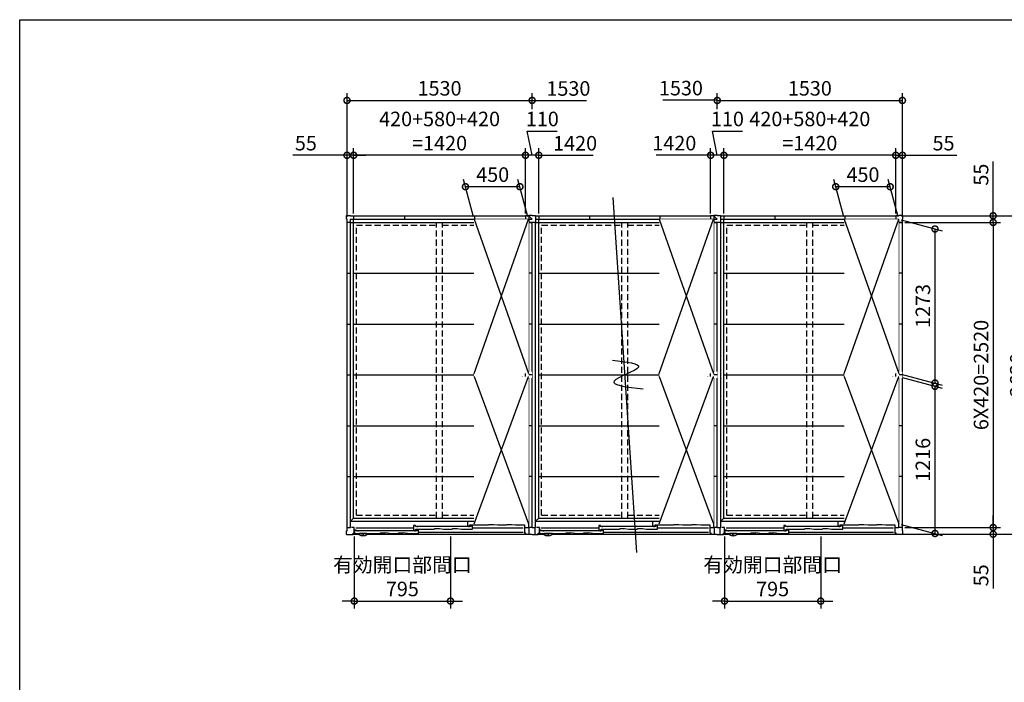
# Model space of a CAD drawing. Extents: x 220 to 16588, y -219 to 11106.
# Drawn here: x 220 to 8357, y 5632 to 11106 of the extents above; entities that cross this region are included whole.
import ezdxf

# ---------------------------------------------------------------- set-up
doc = ezdxf.new("R2010")
doc.units = 0
doc.header["$LTSCALE"] = 20
doc.set_wipeout_variables(frame=1)
doc.header["$PDMODE"] = 3
doc.header["$PDSIZE"] = 2
doc.linetypes.add('HIDDEN', pattern=[0.375, 0.25, -0.125])
doc.layers.get('0').update_dxf_attribs({"linetype": 'CONTINUOUS'})
doc.layers.get('DEFPOINTS').update_dxf_attribs({"linetype": 'CONTINUOUS'})
for name, color, linetype in [('仕様書枠', 230, 'CONTINUOUS'), ('寸法', 4, 'CONTINUOUS'), ('破線', 2, 'HIDDEN'), ('細線', 5, 'CONTINUOUS'), ('部品', 7, 'CONTINUOUS'), ('部品1', 7, 'CONTINUOUS')]:
    doc.layers.add(name, color=color, linetype=linetype)
doc.styles.add('STYLE1', font='isocp.shx', dxfattribs={"bigfont": 'bigfont.shx'})
doc.dimstyles.new('INABA_S40G', dxfattribs={"dimscale": 40, "dimtxt": 3, "dimasz": 2.5, "dimexe": 1.5, "dimexo": 0.5, "dimgap": 1, "dimtad": 3, "dimdec": 1, "dimdsep": 46, "dimtxsty": 'STYLE1', "dimblk1": 'DOTSMALL', "dimblk2": 'DOTSMALL', "dimsah": 1, "dimcen": 0, "dimclrt": 7, "dimadec": 0, "dimazin": 0, "dimtfac": 1, "dimtdec": 4, "dimtix": 1, "dimtmove": 0, "dimatfit": 3, "dimldrblk": 'DOTSMALL', "dimfxl": 1, "dimtolj": 1, "dimtzin": 0, "dimarcsym": 0})

# ---------------------------------------------------------------- blocks, each defined once
blk = doc.blocks.new('A$C442D1BB3')
at = {"layer": '破線', "ltscale": 10}
for p, q in [((-686.5, 2551.5), (-25, 2551.5)), ((-686.5, 156.5), (-686.5, 2551.5)), ((-25, 133), (-25, 2575)), ((25, 133), (25, 2575)), ((25, 2551.5), (686.5, 2551.5)), ((686.5, 156.5), (686.5, 2551.5)), ((-686.5, 156.5), (-25, 156.5)), ((25, 156.5), (686.5, 156.5))]:
    blk.add_line(p, q, dxfattribs=at)
at = {"layer": '細線'}
for p, q in [((736.5, 104), (231, 104)), ((231, 104), (231, 68)), ((736.5, 55), (736.5, 104)), ((-712.5, 5), (-662.7, 5)), ((-689.5, 34), (-703.5, 34)), ((-703.5, 34), (-703.5, 5)), ((-692, 51.5), (-215, 51.5)), ((-689.5, 27), (-689.5, 34)), ((-189, 27), (-689.5, 27)), ((-674.5, 27), (-674.5, 22.5)), ((-662.7, 5), (-662.7, 8)), ((-662.7, 8), (-604.3, 8)), ((-604.3, 8), (-604.3, 5)), ((-604.3, 5), (-490, 5)), ((-484, 10), (-490, 5)), ((-484, 10), (-447, 10)), ((-413, 5), (-447, 10)), ((-413, 5), (-343, 5)), ((-337, 10), (-343, 5)), ((-337, 10), (-300, 10)), ((-266, 5), (-300, 10)), ((-266, 5), (-174, 5)), ((-200, 70.5), (-215, 70.5)), ((-215, 70.5), (-215, 32.5)), ((-215, 32.5), (-195, 32.5)), ((-204, 27), (-204, 22.5)), ((-200, 62.5), (-200, 70.5)), ((257, 62.5), (-200, 62.5)), ((-195, 32.5), (-195, 40.5)), ((-195, 40.5), (-44, 40.5)), ((-174, 35), (-189, 35)), ((-189, 35), (-189, 27)), ((-185, 62.5), (-185, 58)), ((-174, 5), (-174, 35)), ((-174, 16), (692, 16)), ((-44, 40.5), (-38, 45.5)), ((-38, 45.5), (-1, 45.5)), ((-1, 45.5), (33, 40.5)), ((33, 40.5), (103, 40.5)), ((103, 40.5), (109, 45.5)), ((109, 45.5), (146, 45.5)), ((146, 45.5), (180, 40.5)), ((180, 40.5), (272, 40.5)), ((231, 68), (251, 68)), ((242, 62.5), (242, 58)), ((251, 68), (251, 76)), ((251, 76), (404, 76)), ((272, 70.5), (257, 70.5)), ((257, 70.5), (257, 62.5)), ((272, 40.5), (272, 70.5)), ((272, 51.5), (692, 51.5)), ((404, 76), (410, 81)), ((410, 81), (447, 81)), ((447, 81), (481, 76)), ((481, 76), (551, 76)), ((551, 76), (557, 81)), ((557, 81), (594, 81)), ((594, 81), (628, 76)), ((628, 76), (703, 76)), ((703, 76), (703, 55)), ((703, 55), (736.5, 55))]:
    blk.add_line(p, q, dxfattribs=at)
at = {"layer": '細線', "flags": 128}
for points in [[(-668.6, 1.8), (-668.6, 2.2), (-668.7, 2.6), (-668.7, 3), (-668.8, 3.4), (-668.8, 3.8), (-668.8, 4.2), (-668.9, 4.6), (-668.9, 5)], [(-598.1, 5), (-598.1, 4.6), (-598.2, 4.2), (-598.2, 3.8), (-598.2, 3.4), (-598.3, 3), (-598.3, 2.6), (-598.4, 2.2), (-598.4, 1.8)]]:
    blk.add_lwpolyline(points, dxfattribs=at)
at = {"layer": '細線'}
blk.add_arc((-633.5, 42.1), 55, 232.8065, 307.19878, dxfattribs=at)
for points, knots in [([(-666.5, -1.9), (-666.6, -1.9), (-666.6, -1.8), (-666.6, -1.8), (-666.9, -1.6), (-667.2, -1.3), (-667.6, -0.8), (-667.8, -0.5), (-668.2, 0.1), (-668.3, 0.4), (-668.5, 1.1), (-668.6, 1.4), (-668.6, 1.8)], [-0.041119, -0.041119, -0.041119, -0.041119, 0, 0, 0, 0.25, 0.25, 0.5, 0.5, 0.75, 0.75, 1, 1, 1, 1]), ([(-598.4, 1.8), (-598.4, 1.4), (-598.5, 1.1), (-598.7, 0.4), (-598.8, 0.1), (-599.2, -0.5), (-599.4, -0.8), (-599.8, -1.3), (-600.1, -1.6), (-600.4, -1.8)], [0, 0, 0, 0, 0.25, 0.25, 0.5, 0.5, 0.75, 0.75, 1, 1, 1, 1])]:
    blk.add_open_spline(points, degree=3, knots=knots, dxfattribs=at)
at = {"layer": '部品'}
for p, q in [((-666.7, 5), (-666.5, 2.5)), ((-661.5, -0.5), (-655.1, 3.1)), ((-640.2, -7.8), (-640.3, 3.2)), ((-626.8, -7.8), (-626.7, 3.2)), ((-605.5, -0.5), (-611.8, 3.1)), ((-600.2, 5), (-600.5, 2.5))]:
    blk.add_line(p, q, dxfattribs=at)
for centre, radius, start, end in [((-662.7, 2.8), 3.84, 185, 240.47343), ((-643, -17.9), 24.3, 91.35774, 120), ((-643.5, 3.2), 3.2, 0.31236, 91.35774), ((-623.5, 3.2), 3.2, 88.64226, 179.68764), ((-624, -17.9), 24.3, 60, 88.64226), ((-604.3, 2.8), 3.84, 299.52657, 355), ((-663.1, 2.2), 3.1, 240.47343, 300), ((-637.5, -7.8), 2.74, 180.31236, 265.41695), ((-633.5, 42.1), 52.8, 265.41695, 270), ((-633.5, 42.1), 52.8, 270, 274.58305), ((-629.5, -7.8), 2.74, 274.58305, 359.68764), ((-603.9, 2.2), 3.1, 240, 299.52657)]:
    blk.add_arc(centre, radius, start, end, dxfattribs=at)
at = {"layer": '部品1'}
for p, q in [((-765, 2633), (-737, 2633)), ((-737, 2633), (-737, 2575)), ((-737, 2630), (-710, 2630)), ((-710, 2630), (-710, 2601.5)), ((-710, 2630), (710, 2630)), ((-290, 2630), (-290, 2601.5)), ((290, 2630), (290, 2601.5)), ((737, 2630), (710, 2630)), ((710, 2630), (710, 2601.5)), ((765, 2633), (737, 2633)), ((737, 2633), (737, 2575)), ((737, 2630), (765, 2601.5)), ((-736.5, 2575), (-765, 2575)), ((-737, 2601.5), (765, 2601.5)), ((-736.5, 2575), (736.5, 2575)), ((-736.5, 55), (-736.5, 2575)), ((-710, 133), (-710, 2601.5)), ((710, 133), (710, 2601.5)), ((736.5, 2575), (765, 2575)), ((736.5, 55), (736.5, 2575)), ((765, 55), (765, 2575)), ((-710, 2155), (710, 2155)), ((765, 2155), (736.5, 2155)), ((-710, 1735), (710, 1735)), ((765, 1735), (736.5, 1735)), ((-710, 1315), (710, 1315)), ((765, 1315), (736.5, 1315)), ((-710, 895), (710, 895)), ((765, 895), (736.5, 895)), ((-710, 475), (710, 475)), ((765, 475), (736.5, 475)), ((-736.5, 106.5), (-710, 133)), ((-736.5, 106.5), (736.5, 106.5)), ((-710, 133), (710, 133)), ((736.5, 106.5), (710, 133)), ((-765, 55), (-736.5, 55)), ((-741, -3), (-741, 55)), ((-705, 55), (-728, 55)), ((-714, -3), (-714, 9)), ((-714, 9), (-705, 9)), ((-705, 9), (-705, 55)), ((-598.9, 0), (714, 0)), ((705, 9), (705, 55)), ((705, 55), (728, 55)), ((714, 9), (705, 9)), ((714, -3), (714, 9)), ((765, 55), (736.5, 55)), ((741, -3), (741, 55)), ((-765, -3), (-714, -3)), ((-714, 0), (-668.1, 0)), ((765, -3), (714, -3))]:
    blk.add_line(p, q, dxfattribs=at)
blk = doc.blocks.new('A$C63955F7E')
at = {"layer": '破線', "ltscale": 10}
for p, q in [((-2216.5, 2551.5), (-1555, 2551.5)), ((-2216.5, 156.5), (-2216.5, 2551.5)), ((-1555, 133), (-1555, 2575)), ((-1505, 133), (-1505, 2575)), ((-1505, 2551.5), (-843.5, 2551.5)), ((-843.5, 156.5), (-843.5, 2551.5)), ((-2216.5, 156.5), (-1555, 156.5)), ((-1505, 156.5), (-843.5, 156.5))]:
    blk.add_line(p, q, dxfattribs=at)
at = {"layer": '細線'}
for p, q in [((-793.5, 104), (-1299, 104)), ((-1299, 104), (-1299, 68)), ((-793.5, 55), (-793.5, 104)), ((-2242.5, 5), (-2192.7, 5)), ((-2219.5, 34), (-2233.5, 34)), ((-2233.5, 34), (-2233.5, 5)), ((-2222, 51.5), (-1745, 51.5)), ((-2219.5, 27), (-2219.5, 34)), ((-1719, 27), (-2219.5, 27)), ((-2204.5, 27), (-2204.5, 22.5)), ((-2192.7, 5), (-2192.7, 8)), ((-2192.7, 8), (-2134.3, 8)), ((-2134.3, 8), (-2134.3, 5)), ((-2134.3, 5), (-2020, 5)), ((-2014, 10), (-2020, 5)), ((-2014, 10), (-1977, 10)), ((-1943, 5), (-1977, 10)), ((-1943, 5), (-1873, 5)), ((-1867, 10), (-1873, 5)), ((-1867, 10), (-1830, 10)), ((-1796, 5), (-1830, 10)), ((-1796, 5), (-1704, 5)), ((-1730, 70.5), (-1745, 70.5)), ((-1745, 70.5), (-1745, 32.5)), ((-1745, 32.5), (-1725, 32.5)), ((-1734, 27), (-1734, 22.5)), ((-1730, 62.5), (-1730, 70.5)), ((-1273, 62.5), (-1730, 62.5)), ((-1725, 32.5), (-1725, 40.5)), ((-1725, 40.5), (-1574, 40.5)), ((-1704, 35), (-1719, 35)), ((-1719, 35), (-1719, 27)), ((-1715, 62.5), (-1715, 58)), ((-1704, 5), (-1704, 35)), ((-1704, 16), (-838, 16)), ((-1574, 40.5), (-1568, 45.5)), ((-1568, 45.5), (-1531, 45.5)), ((-1531, 45.5), (-1497, 40.5)), ((-1497, 40.5), (-1427, 40.5)), ((-1427, 40.5), (-1421, 45.5)), ((-1421, 45.5), (-1384, 45.5)), ((-1384, 45.5), (-1350, 40.5)), ((-1350, 40.5), (-1258, 40.5)), ((-1299, 68), (-1279, 68)), ((-1288, 62.5), (-1288, 58)), ((-1279, 68), (-1279, 76)), ((-1279, 76), (-1126, 76)), ((-1258, 70.5), (-1273, 70.5)), ((-1273, 70.5), (-1273, 62.5)), ((-1258, 40.5), (-1258, 70.5)), ((-1258, 51.5), (-838, 51.5)), ((-1126, 76), (-1120, 81)), ((-1120, 81), (-1083, 81)), ((-1083, 81), (-1049, 76)), ((-1049, 76), (-979, 76)), ((-979, 76), (-973, 81)), ((-973, 81), (-936, 81)), ((-936, 81), (-902, 76)), ((-902, 76), (-827, 76)), ((-827, 76), (-827, 55)), ((-827, 55), (-793.5, 55))]:
    blk.add_line(p, q, dxfattribs=at)
at = {"layer": '細線', "flags": 128}
for points in [[(-2198.6, 1.8), (-2198.6, 2.2), (-2198.7, 2.6), (-2198.7, 3), (-2198.8, 3.4), (-2198.8, 3.8), (-2198.8, 4.2), (-2198.9, 4.6), (-2198.9, 5)], [(-2128.1, 5), (-2128.1, 4.6), (-2128.2, 4.2), (-2128.2, 3.8), (-2128.2, 3.4), (-2128.3, 3), (-2128.3, 2.6), (-2128.4, 2.2), (-2128.4, 1.8)]]:
    blk.add_lwpolyline(points, dxfattribs=at)
at = {"layer": '細線'}
blk.add_arc((-2163.5, 42.1), 55, 232.8065, 307.19878, dxfattribs=at)
for points, knots in [([(-2196.5, -1.9), (-2196.6, -1.9), (-2196.6, -1.8), (-2196.6, -1.8), (-2196.9, -1.6), (-2197.2, -1.3), (-2197.6, -0.8), (-2197.8, -0.5), (-2198.2, 0.1), (-2198.3, 0.4), (-2198.5, 1.1), (-2198.6, 1.4), (-2198.6, 1.8)], [-0.041119, -0.041119, -0.041119, -0.041119, 0, 0, 0, 0.25, 0.25, 0.5, 0.5, 0.75, 0.75, 1, 1, 1, 1]), ([(-2128.4, 1.8), (-2128.4, 1.4), (-2128.5, 1.1), (-2128.7, 0.4), (-2128.8, 0.1), (-2129.2, -0.5), (-2129.4, -0.8), (-2129.8, -1.3), (-2130.1, -1.6), (-2130.4, -1.8)], [0, 0, 0, 0, 0.25, 0.25, 0.5, 0.5, 0.75, 0.75, 1, 1, 1, 1])]:
    blk.add_open_spline(points, degree=3, knots=knots, dxfattribs=at)
at = {"layer": '部品'}
for p, q in [((-2196.7, 5), (-2196.5, 2.5)), ((-2191.5, -0.5), (-2185.1, 3.1)), ((-2170.2, -7.8), (-2170.3, 3.2)), ((-2156.8, -7.8), (-2156.7, 3.2)), ((-2135.5, -0.5), (-2141.8, 3.1)), ((-2130.2, 5), (-2130.5, 2.5))]:
    blk.add_line(p, q, dxfattribs=at)
for centre, radius, start, end in [((-2192.7, 2.8), 3.84, 185, 240.47343), ((-2173, -17.9), 24.3, 91.35774, 120), ((-2173.5, 3.2), 3.2, 0.31236, 91.35774), ((-2153.5, 3.2), 3.2, 88.64226, 179.68764), ((-2154, -17.9), 24.3, 60, 88.64226), ((-2134.3, 2.8), 3.84, 299.52657, 355), ((-2193.1, 2.2), 3.1, 240.47343, 300), ((-2167.5, -7.8), 2.74, 180.31236, 265.41695), ((-2163.5, 42.1), 52.8, 265.41695, 270), ((-2163.5, 42.1), 52.8, 270, 274.58305), ((-2159.5, -7.8), 2.74, 274.58305, 359.68764), ((-2133.9, 2.2), 3.1, 240, 299.52657)]:
    blk.add_arc(centre, radius, start, end, dxfattribs=at)
at = {"layer": '部品1'}
for p, q in [((-2298, 2602), (-2298, 2633)), ((-2298, 2633), (-2267, 2633)), ((-2267, 2633), (-2267, 2630)), ((-2267, 2630), (-2240, 2630)), ((-2240, 2630), (-2240, 2601.5)), ((-2240, 2630), (-820, 2630)), ((-1820, 2630), (-1820, 2601.5)), ((-1240, 2630), (-1240, 2601.5)), ((-793, 2630), (-820, 2630)), ((-820, 2630), (-820, 2601.5)), ((-765, 2633), (-793, 2633)), ((-793, 2633), (-793, 2575)), ((-793, 2630), (-765, 2601.5)), ((-2295, 2602), (-2298, 2602)), ((-2295, 2575), (-2295, 2602)), ((-2295, 55), (-2295, 2575)), ((-2266.5, 2575), (-2295, 2575)), ((-2266.5, 2601.5), (-765, 2601.5)), ((-2266.5, 55), (-2266.5, 2601.5)), ((-2266.5, 2575), (-793.5, 2575)), ((-2240, 133), (-2240, 2601.5)), ((-820, 133), (-820, 2601.5)), ((-793.5, 2575), (-765, 2575)), ((-793.5, 55), (-793.5, 2575)), ((-765, 55), (-765, 2575)), ((-2295, 2155), (-2266.5, 2155)), ((-2240, 2155), (-820, 2155)), ((-765, 2155), (-793.5, 2155)), ((-2295, 1735), (-2266.5, 1735)), ((-2240, 1735), (-820, 1735)), ((-765, 1735), (-793.5, 1735)), ((-2295, 1315), (-2266.5, 1315)), ((-2240, 1315), (-820, 1315)), ((-765, 1315), (-793.5, 1315)), ((-2295, 895), (-2266.5, 895)), ((-2240, 895), (-820, 895)), ((-765, 895), (-793.5, 895)), ((-2295, 475), (-2266.5, 475)), ((-2240, 475), (-820, 475)), ((-765, 475), (-793.5, 475)), ((-2266.5, 106.5), (-2240, 133)), ((-2266.5, 106.5), (-793.5, 106.5)), ((-2240, 133), (-820, 133)), ((-793.5, 106.5), (-820, 133)), ((-2298, -3), (-2298, 28)), ((-2298, 28), (-2295, 28)), ((-2295, 28), (-2295, 55)), ((-2295, 55), (-2266.5, 55)), ((-2235, 55), (-2258, 55)), ((-2244, -3), (-2244, 9)), ((-2244, 9), (-2235, 9)), ((-2235, 9), (-2235, 55)), ((-2128.9, 0), (-816, 0)), ((-825, 9), (-825, 55)), ((-825, 55), (-802, 55)), ((-816, 9), (-825, 9)), ((-816, -3), (-816, 9)), ((-765, 55), (-793.5, 55)), ((-789, -3), (-789, 55)), ((-2298, -3), (-2244, -3)), ((-2244, 0), (-2198.1, 0)), ((-765, -3), (-816, -3))]:
    blk.add_line(p, q, dxfattribs=at)
blk = doc.blocks.new('A$C4EF765CA')
at = {"layer": '破線', "ltscale": 10}
for p, q in [((843.5, 2551.5), (1505, 2551.5)), ((843.5, 156.5), (843.5, 2551.5)), ((1505, 133), (1505, 2575)), ((1555, 133), (1555, 2575)), ((1555, 2551.5), (2216.5, 2551.5)), ((2216.5, 156.5), (2216.5, 2551.5)), ((843.5, 156.5), (1505, 156.5)), ((1555, 156.5), (2216.5, 156.5))]:
    blk.add_line(p, q, dxfattribs=at)
at = {"layer": '細線'}
for p, q in [((2266.5, 104), (1761, 104)), ((1761, 104), (1761, 68)), ((2266.5, 55), (2266.5, 104)), ((817.5, 5), (867.3, 5)), ((840.5, 34), (826.5, 34)), ((826.5, 34), (826.5, 5)), ((838, 51.5), (1315, 51.5)), ((840.5, 27), (840.5, 34)), ((1341, 27), (840.5, 27)), ((855.5, 27), (855.5, 22.5)), ((867.3, 5), (867.3, 8)), ((867.3, 8), (925.7, 8)), ((925.7, 8), (925.7, 5)), ((925.7, 5), (1040, 5)), ((1046, 10), (1040, 5)), ((1046, 10), (1083, 10)), ((1117, 5), (1083, 10)), ((1117, 5), (1187, 5)), ((1193, 10), (1187, 5)), ((1193, 10), (1230, 10)), ((1264, 5), (1230, 10)), ((1264, 5), (1356, 5)), ((1330, 70.5), (1315, 70.5)), ((1315, 70.5), (1315, 32.5)), ((1315, 32.5), (1335, 32.5)), ((1326, 27), (1326, 22.5)), ((1330, 62.5), (1330, 70.5)), ((1787, 62.5), (1330, 62.5)), ((1335, 32.5), (1335, 40.5)), ((1335, 40.5), (1486, 40.5)), ((1356, 35), (1341, 35)), ((1341, 35), (1341, 27)), ((1345, 62.5), (1345, 58)), ((1356, 5), (1356, 35)), ((1356, 16), (2222, 16)), ((1486, 40.5), (1492, 45.5)), ((1492, 45.5), (1529, 45.5)), ((1529, 45.5), (1563, 40.5)), ((1563, 40.5), (1633, 40.5)), ((1633, 40.5), (1639, 45.5)), ((1639, 45.5), (1676, 45.5)), ((1676, 45.5), (1710, 40.5)), ((1710, 40.5), (1802, 40.5)), ((1761, 68), (1781, 68)), ((1772, 62.5), (1772, 58)), ((1781, 68), (1781, 76)), ((1781, 76), (1934, 76)), ((1802, 70.5), (1787, 70.5)), ((1787, 70.5), (1787, 62.5)), ((1802, 40.5), (1802, 70.5)), ((1802, 51.5), (2222, 51.5)), ((1934, 76), (1940, 81)), ((1940, 81), (1977, 81)), ((1977, 81), (2011, 76)), ((2011, 76), (2081, 76)), ((2081, 76), (2087, 81)), ((2087, 81), (2124, 81)), ((2124, 81), (2158, 76)), ((2158, 76), (2233, 76)), ((2233, 76), (2233, 55)), ((2233, 55), (2266.5, 55))]:
    blk.add_line(p, q, dxfattribs=at)
at = {"layer": '細線', "flags": 128}
for points in [[(861.4, 1.8), (861.4, 2.2), (861.3, 2.6), (861.3, 3), (861.2, 3.4), (861.2, 3.8), (861.2, 4.2), (861.1, 4.6), (861.1, 5)], [(931.9, 5), (931.9, 4.6), (931.8, 4.2), (931.8, 3.8), (931.8, 3.4), (931.7, 3), (931.7, 2.6), (931.6, 2.2), (931.6, 1.8)]]:
    blk.add_lwpolyline(points, dxfattribs=at)
at = {"layer": '細線'}
blk.add_arc((896.5, 42.1), 55, 232.8065, 307.19878, dxfattribs=at)
for points, knots in [([(863.5, -1.9), (863.4, -1.9), (863.4, -1.8), (863.4, -1.8), (863.1, -1.6), (862.8, -1.3), (862.4, -0.8), (862.2, -0.5), (861.8, 0.1), (861.7, 0.4), (861.5, 1.1), (861.4, 1.4), (861.4, 1.8)], [-0.041119, -0.041119, -0.041119, -0.041119, 0, 0, 0, 0.25, 0.25, 0.5, 0.5, 0.75, 0.75, 1, 1, 1, 1]), ([(931.6, 1.8), (931.6, 1.4), (931.5, 1.1), (931.3, 0.4), (931.2, 0.1), (930.8, -0.5), (930.6, -0.8), (930.2, -1.3), (929.9, -1.6), (929.6, -1.8)], [0, 0, 0, 0, 0.25, 0.25, 0.5, 0.5, 0.75, 0.75, 1, 1, 1, 1])]:
    blk.add_open_spline(points, degree=3, knots=knots, dxfattribs=at)
at = {"layer": '部品'}
for p, q in [((863.3, 5), (863.5, 2.5)), ((868.5, -0.5), (874.9, 3.1)), ((889.8, -7.8), (889.7, 3.2)), ((903.2, -7.8), (903.3, 3.2)), ((924.5, -0.5), (918.2, 3.1)), ((929.8, 5), (929.5, 2.5))]:
    blk.add_line(p, q, dxfattribs=at)
for centre, radius, start, end in [((867.3, 2.8), 3.84, 185, 240.47343), ((887, -17.9), 24.3, 91.35774, 120), ((886.5, 3.2), 3.2, 0.31236, 91.35774), ((906.5, 3.2), 3.2, 88.64226, 179.68764), ((906, -17.9), 24.3, 60, 88.64226), ((925.7, 2.8), 3.84, 299.52657, 355), ((866.9, 2.2), 3.1, 240.47343, 300), ((892.5, -7.8), 2.74, 180.31236, 265.41695), ((896.5, 42.1), 52.8, 265.41695, 270), ((896.5, 42.1), 52.8, 270, 274.58305), ((900.5, -7.8), 2.74, 274.58305, 359.68764), ((926.1, 2.2), 3.1, 240, 299.52657)]:
    blk.add_arc(centre, radius, start, end, dxfattribs=at)
at = {"layer": '部品1'}
for p, q in [((765, 2633), (793, 2633)), ((793, 2633), (793, 2575)), ((793, 2630), (820, 2630)), ((820, 2630), (820, 2601.5)), ((820, 2630), (2240, 2630)), ((1240, 2630), (1240, 2601.5)), ((1820, 2630), (1820, 2601.5)), ((2267, 2630), (2240, 2630)), ((2240, 2630), (2240, 2601.5)), ((2298, 2633), (2267, 2633)), ((2267, 2633), (2267, 2630)), ((2298, 2602), (2298, 2633)), ((793.5, 2575), (765, 2575)), ((793, 2601.5), (2266.5, 2601.5)), ((793.5, 2575), (2266.5, 2575)), ((793.5, 55), (793.5, 2575)), ((820, 133), (820, 2601.5)), ((2240, 133), (2240, 2601.5)), ((2266.5, 55), (2266.5, 2601.5)), ((2266.5, 2575), (2295, 2575)), ((2295, 2575), (2295, 2602)), ((2295, 2602), (2298, 2602)), ((2295, 55), (2295, 2575)), ((820, 2155), (2240, 2155)), ((2295, 2155), (2266.5, 2155)), ((820, 1735), (2240, 1735)), ((2295, 1735), (2266.5, 1735)), ((820, 1315), (2240, 1315)), ((2295, 1315), (2266.5, 1315)), ((820, 895), (2240, 895)), ((2295, 895), (2266.5, 895)), ((820, 475), (2240, 475)), ((2295, 475), (2266.5, 475)), ((793.5, 106.5), (820, 133)), ((793.5, 106.5), (2266.5, 106.5)), ((820, 133), (2240, 133)), ((2266.5, 106.5), (2240, 133)), ((765, 55), (793.5, 55)), ((789, -3), (789, 55)), ((825, 55), (802, 55)), ((816, -3), (816, 9)), ((816, 9), (825, 9)), ((816, 0), (861.9, 0)), ((825, 9), (825, 55)), ((931.1, 0), (2244, 0)), ((2235, 9), (2235, 55)), ((2235, 55), (2258, 55)), ((2244, 9), (2235, 9)), ((2244, -3), (2244, 9)), ((2295, 55), (2266.5, 55)), ((2295, 28), (2295, 55)), ((2298, 28), (2295, 28)), ((2298, -3), (2298, 28)), ((765, -3), (816, -3)), ((2298, -3), (2244, -3))]:
    blk.add_line(p, q, dxfattribs=at)
blk = doc.blocks.new('_DOTSMALL')
at = {"color": 0, "linetype": 'ByBlock', "ltscale": 50, "const_width": 0.5}
blk.add_lwpolyline([(-0.0625, 0, 1), (0.0625, 0, 1)], format="xyb", close=True, dxfattribs=at)
blk = doc.blocks.new('*D17')
at = {"layer": 'DEFPOINTS', "color": 0}
for p in [(4400, 9985.6), (4400, 9485.6), (4510, 9485.6)]:
    blk.add_point(p, dxfattribs=at)
at = {"layer": '寸法', "color": 0, "lineweight": -2}
for p, q in [((4455, 9985.6), (4415, 10185.6)), ((4415, 10185.6), (4663.1, 10185.6)), ((4400, 9505.6), (4400, 10045.6)), ((4510, 9505.6), (4510, 10045.6)), ((4510, 9985.6), (4400, 9985.6))]:
    blk.add_line(p, q, dxfattribs=at)
at = {"layer": '寸法', "color": 0, "lineweight": -2, "xscale": 100, "yscale": 100, "zscale": 100, "rotation": 180}
blk.add_blockref('_DOTSMALL', (4400, 9985.6), dxfattribs=at)
at = {"layer": '寸法', "color": 0, "lineweight": -2, "xscale": 100, "yscale": 100, "zscale": 100}
blk.add_blockref('_DOTSMALL', (4510, 9985.6), dxfattribs=at)
at = {"layer": '寸法', "color": 7, "insert": (4539, 10285.6), "char_height": 120, "attachment_point": 5, "style": 'STYLE1'}
blk.add_mtext('\\A1;110', dxfattribs=at)
blk = doc.blocks.new('*D18')
at = {"layer": 'DEFPOINTS', "color": 0}
for p in [(2980, 9985.6), (2980, 9485.6), (4400, 9485.6)]:
    blk.add_point(p, dxfattribs=at)
at = {"layer": '寸法', "color": 0, "lineweight": -2}
for p, q in [((2980, 9505.6), (2980, 10045.6)), ((4400, 9505.6), (4400, 10045.6)), ((4400, 9985.6), (2980, 9985.6))]:
    blk.add_line(p, q, dxfattribs=at)
at = {"layer": '寸法', "color": 0, "lineweight": -2, "xscale": 100, "yscale": 100, "zscale": 100, "rotation": 180}
blk.add_blockref('_DOTSMALL', (2980, 9985.6), dxfattribs=at)
at = {"layer": '寸法', "color": 0, "lineweight": -2, "xscale": 100, "yscale": 100, "zscale": 100}
blk.add_blockref('_DOTSMALL', (4400, 9985.6), dxfattribs=at)
at = {"layer": '寸法', "color": 7, "insert": (3690, 10185.6), "char_height": 120, "attachment_point": 5, "style": 'STYLE1'}
blk.add_mtext('\\A1;420+580+420\\P=1420', dxfattribs=at)
blk = doc.blocks.new('*D19')
at = {"layer": 'DEFPOINTS', "color": 0}
for p in [(2925, 9985.6), (2925, 9457.6), (2980, 9485.6)]:
    blk.add_point(p, dxfattribs=at)
at = {"layer": '寸法', "color": 0, "lineweight": -2}
for p, q in [((2925, 9477.6), (2925, 10045.6)), ((2980, 9505.6), (2980, 10045.6)), ((2925, 9985.6), (2476.5, 9985.6)), ((2980, 9985.6), (2925, 9985.6)), ((2980, 9985.6), (3080, 9985.6))]:
    blk.add_line(p, q, dxfattribs=at)
at = {"layer": '寸法', "color": 0, "lineweight": -2, "xscale": 100, "yscale": 100, "zscale": 100}
blk.add_blockref('_DOTSMALL', (2925, 9985.6), dxfattribs=at)
at = {"layer": '寸法', "color": 0, "lineweight": -2, "xscale": 100, "yscale": 100, "zscale": 100, "rotation": 180}
blk.add_blockref('_DOTSMALL', (2980, 9985.6), dxfattribs=at)
at = {"layer": '寸法', "color": 7, "insert": (2585, 10085.6), "char_height": 120, "attachment_point": 5, "style": 'STYLE1'}
blk.add_mtext('\\A1;55', dxfattribs=at)
blk = doc.blocks.new('*D20')
at = {"layer": 'DEFPOINTS', "color": 0}
for p in [(2985, 6855.6), (3780, 6855.6), (3780, 6302.6)]:
    blk.add_point(p, dxfattribs=at)
at = {"layer": '寸法', "color": 0, "lineweight": -2}
for p, q in [((2985, 6835.6), (2985, 6242.6)), ((3780, 6835.6), (3780, 6242.6)), ((2985, 6302.6), (2885, 6302.6)), ((2985, 6302.6), (3780, 6302.6)), ((3780, 6302.6), (3880, 6302.6))]:
    blk.add_line(p, q, dxfattribs=at)
at = {"layer": '寸法', "color": 0, "lineweight": -2, "xscale": 100, "yscale": 100, "zscale": 100}
blk.add_blockref('_DOTSMALL', (2985, 6302.6), dxfattribs=at)
at = {"layer": '寸法', "color": 0, "lineweight": -2, "xscale": 100, "yscale": 100, "zscale": 100, "rotation": 180}
blk.add_blockref('_DOTSMALL', (3780, 6302.6), dxfattribs=at)
at = {"layer": '寸法', "color": 7, "insert": (3382.5, 6502.6), "char_height": 120, "attachment_point": 5, "style": 'STYLE1'}
blk.add_mtext('\\A1;有効開口部間口\\P795', dxfattribs=at)
blk = doc.blocks.new('*D21')
at = {"layer": 'DEFPOINTS', "color": 0}
for p in [(7487, 9485.6), (7515, 9430.6), (8265, 9430.6)]:
    blk.add_point(p, dxfattribs=at)
at = {"layer": '寸法', "color": 0, "lineweight": -2}
for p, q in [((8265, 9485.6), (8265, 9934.1)), ((7507, 9485.6), (8325, 9485.6)), ((8265, 9430.6), (8265, 9485.6)), ((7535, 9430.6), (8325, 9430.6)), ((8265, 9430.6), (8265, 9330.6))]:
    blk.add_line(p, q, dxfattribs=at)
at = {"layer": '寸法', "color": 0, "lineweight": -2, "xscale": 100, "yscale": 100, "zscale": 100}
for p, rotation in [((8265, 9485.6), 270), ((8265, 9430.6), 90)]:
    blk.add_blockref('_DOTSMALL', p, dxfattribs=dict(at, rotation=rotation))
at = {"layer": '寸法', "color": 7, "insert": (8165, 9825.6), "char_height": 120, "attachment_point": 5, "rotation": 90, "style": 'STYLE1'}
blk.add_mtext('\\A1;55', dxfattribs=at)
blk = doc.blocks.new('*D22')
at = {"layer": 'DEFPOINTS', "color": 0}
for p in [(7515, 9430.6), (7515, 6910.6), (8265, 6910.6)]:
    blk.add_point(p, dxfattribs=at)
at = {"layer": '寸法', "color": 0, "lineweight": -2}
for p, q in [((7535, 9430.6), (8325, 9430.6)), ((8265, 9430.6), (8265, 6910.6)), ((7535, 6910.6), (8325, 6910.6))]:
    blk.add_line(p, q, dxfattribs=at)
at = {"layer": '寸法', "color": 0, "lineweight": -2, "xscale": 100, "yscale": 100, "zscale": 100}
for p, rotation in [((8265, 9430.6), 90), ((8265, 6910.6), 270)]:
    blk.add_blockref('_DOTSMALL', p, dxfattribs=dict(at, rotation=rotation))
at = {"layer": '寸法', "color": 7, "insert": (8165, 8170.6), "char_height": 120, "attachment_point": 5, "rotation": 90, "style": 'STYLE1'}
blk.add_mtext('\\A1;6X420=2520', dxfattribs=at)
blk = doc.blocks.new('*D23')
at = {"layer": 'DEFPOINTS', "color": 0}
for p in [(7464, 6855.6), (7515, 6910.6), (8265, 6855.6)]:
    blk.add_point(p, dxfattribs=at)
at = {"layer": '寸法', "color": 0, "lineweight": -2}
for p, q in [((8265, 6910.6), (8265, 7010.6)), ((7484, 6855.6), (8325, 6855.6)), ((7535, 6910.6), (8325, 6910.6)), ((8265, 6910.6), (8265, 6855.6)), ((8265, 6855.6), (8265, 6407.1))]:
    blk.add_line(p, q, dxfattribs=at)
at = {"layer": '寸法', "color": 0, "lineweight": -2, "xscale": 100, "yscale": 100, "zscale": 100}
for p, rotation in [((8265, 6910.6), 270), ((8265, 6855.6), 90)]:
    blk.add_blockref('_DOTSMALL', p, dxfattribs=dict(at, rotation=rotation))
at = {"layer": '寸法', "color": 7, "insert": (8165, 6515.6), "char_height": 120, "attachment_point": 5, "rotation": 90, "style": 'STYLE1'}
blk.add_mtext('\\A1;55', dxfattribs=at)
blk = doc.blocks.new('*D24')
at = {"layer": 'DEFPOINTS', "color": 0}
for p in [(7460, 9985.6), (7460, 9485.6), (7515, 9457.6)]:
    blk.add_point(p, dxfattribs=at)
at = {"layer": '寸法', "color": 0, "lineweight": -2}
for p, q in [((7460, 9505.6), (7460, 10045.6)), ((7515, 9477.6), (7515, 10045.6)), ((7460, 9985.6), (7360, 9985.6)), ((7460, 9985.6), (7515, 9985.6)), ((7515, 9985.6), (7963.5, 9985.6))]:
    blk.add_line(p, q, dxfattribs=at)
at = {"layer": '寸法', "color": 0, "lineweight": -2, "xscale": 100, "yscale": 100, "zscale": 100}
blk.add_blockref('_DOTSMALL', (7460, 9985.6), dxfattribs=at)
at = {"layer": '寸法', "color": 0, "lineweight": -2, "xscale": 100, "yscale": 100, "zscale": 100, "rotation": 180}
blk.add_blockref('_DOTSMALL', (7515, 9985.6), dxfattribs=at)
at = {"layer": '寸法', "color": 7, "insert": (7855, 10085.6), "char_height": 120, "attachment_point": 5, "style": 'STYLE1'}
blk.add_mtext('\\A1;55', dxfattribs=at)
blk = doc.blocks.new('*D25')
at = {"layer": 'DEFPOINTS', "color": 0}
for p in [(6040, 9985.6), (6040, 9485.6), (7460, 9485.6)]:
    blk.add_point(p, dxfattribs=at)
at = {"layer": '寸法', "color": 0, "lineweight": -2}
for p, q in [((6040, 9505.6), (6040, 10045.6)), ((7460, 9505.6), (7460, 10045.6)), ((7460, 9985.6), (6040, 9985.6))]:
    blk.add_line(p, q, dxfattribs=at)
at = {"layer": '寸法', "color": 0, "lineweight": -2, "xscale": 100, "yscale": 100, "zscale": 100, "rotation": 180}
blk.add_blockref('_DOTSMALL', (6040, 9985.6), dxfattribs=at)
at = {"layer": '寸法', "color": 0, "lineweight": -2, "xscale": 100, "yscale": 100, "zscale": 100}
blk.add_blockref('_DOTSMALL', (7460, 9985.6), dxfattribs=at)
at = {"layer": '寸法', "color": 7, "insert": (6750, 10185.6), "char_height": 120, "attachment_point": 5, "style": 'STYLE1'}
blk.add_mtext('\\A1;420+580+420\\P=1420', dxfattribs=at)
blk = doc.blocks.new('*D26')
at = {"layer": 'DEFPOINTS', "color": 0}
for p in [(6045, 6855.6), (6840, 6855.6), (6840, 6302.6)]:
    blk.add_point(p, dxfattribs=at)
at = {"layer": '寸法', "color": 0, "lineweight": -2}
for p, q in [((6045, 6835.6), (6045, 6242.6)), ((6840, 6835.6), (6840, 6242.6)), ((6045, 6302.6), (5945, 6302.6)), ((6045, 6302.6), (6840, 6302.6)), ((6840, 6302.6), (6940, 6302.6))]:
    blk.add_line(p, q, dxfattribs=at)
at = {"layer": '寸法', "color": 0, "lineweight": -2, "xscale": 100, "yscale": 100, "zscale": 100}
blk.add_blockref('_DOTSMALL', (6045, 6302.6), dxfattribs=at)
at = {"layer": '寸法', "color": 0, "lineweight": -2, "xscale": 100, "yscale": 100, "zscale": 100, "rotation": 180}
blk.add_blockref('_DOTSMALL', (6840, 6302.6), dxfattribs=at)
at = {"layer": '寸法', "color": 7, "insert": (6442.5, 6502.6), "char_height": 120, "attachment_point": 5, "style": 'STYLE1'}
blk.add_mtext('\\A1;有効開口部間口\\P795', dxfattribs=at)
blk = doc.blocks.new('*D27')
at = {"layer": 'DEFPOINTS', "color": 0}
for p in [(5930, 9985.6), (5930, 9485.6), (6040, 9485.6)]:
    blk.add_point(p, dxfattribs=at)
at = {"layer": '寸法', "color": 0, "lineweight": -2}
for p, q in [((5985, 9985.6), (5945, 10185.6)), ((5945, 10185.6), (6193.1, 10185.6)), ((5930, 9505.6), (5930, 10045.6)), ((6040, 9505.6), (6040, 10045.6)), ((6040, 9985.6), (5930, 9985.6))]:
    blk.add_line(p, q, dxfattribs=at)
at = {"layer": '寸法', "color": 0, "lineweight": -2, "xscale": 100, "yscale": 100, "zscale": 100, "rotation": 180}
blk.add_blockref('_DOTSMALL', (5930, 9985.6), dxfattribs=at)
at = {"layer": '寸法', "color": 0, "lineweight": -2, "xscale": 100, "yscale": 100, "zscale": 100}
blk.add_blockref('_DOTSMALL', (6040, 9985.6), dxfattribs=at)
at = {"layer": '寸法', "color": 7, "insert": (6069, 10285.6), "char_height": 120, "attachment_point": 5, "style": 'STYLE1'}
blk.add_mtext('\\A1;110', dxfattribs=at)
blk = doc.blocks.new('A$C5A7A02EC')
at = {"layer": '寸法', "ltscale": 50}
blk.add_line((3.9, 2933), (198.8, 0), dxfattribs=at)
blk.add_open_spline([(0, 1588.4), (115.3, 1575), (350.7, 1547.7), (-133.5, 1394), (121.2, 1366), (252.9, 1351.6)], degree=3, knots=[0, 0, 0, 0, 221.815135, 452.713664, 699.757383, 699.757383, 699.757383, 699.757383], dxfattribs=at)
blk = doc.blocks.new('*D29')
at = {"layer": 'DEFPOINTS', "color": 0}
for p in [(3903.9, 9725.8), (3976, 9456.6), (4426, 9456.6)]:
    blk.add_point(p, dxfattribs=at)
at = {"layer": '寸法', "color": 0, "lineweight": -2}
for p, q in [((3970.6, 9476.6), (3887.8, 9785.8)), ((4420.6, 9476.6), (4337.8, 9785.8)), ((4353.9, 9725.8), (3903.9, 9725.8))]:
    blk.add_line(p, q, dxfattribs=at)
at = {"layer": '寸法', "color": 0, "lineweight": -2, "xscale": 100, "yscale": 100, "zscale": 100, "rotation": 180}
blk.add_blockref('_DOTSMALL', (3903.9, 9725.8), dxfattribs=at)
at = {"layer": '寸法', "color": 0, "lineweight": -2, "xscale": 100, "yscale": 100, "zscale": 100}
blk.add_blockref('_DOTSMALL', (4353.9, 9725.8), dxfattribs=at)
at = {"layer": '寸法', "color": 7, "insert": (4128.9, 9825.8), "char_height": 120, "attachment_point": 5, "style": 'STYLE1'}
blk.add_mtext('\\A1;450', dxfattribs=at)
blk = doc.blocks.new('A$C138C400A')
at = {"layer": '部品1'}
blk.add_line((13.5, 0), (38.5, 0), dxfattribs=at)
blk.add_wipeout([(0, 480), (0, 452), (13.5, 452), (13.5, 0), (38.5, 0), (38.5, 452), (52, 452), (52, 480)]).dxf.layer = '部品1'
for p, q in [((13.5, 422), (38.5, 422)), ((26, 480), (26, 452))]:
    blk.add_line(p, q, dxfattribs=at)
blk = doc.blocks.new('A$C215A53A2')
at = {"layer": '部品1'}
blk.add_line((0, 0), (-28, 0), dxfattribs=at)
at = {"layer": '部品1', "ltscale": 50, "rotation": 270}
blk.add_blockref('A$C138C400A', (-480, -1234), dxfattribs=at)
at = {"layer": '部品1'}
blk.add_line((0, -1260), (-28, -1260), dxfattribs=at)
blk.add_wipeout([(-480, -1273.3), (-480, -2489.3), (-30, -2489.3), (-30, -1273.3), (-30, -1273.3)]).dxf.layer = '部品1'
at = {"layer": '細線', "ltscale": 50}
for p, q in [((-480, -1273.3), (-30, -2489.3)), ((-480, -2489.3), (-30, -1273.3))]:
    blk.add_line(p, q, dxfattribs=at)
at = {"layer": '部品1'}
blk.add_line((0, -1260), (-28, -1260), dxfattribs=at)
at = {"ltscale": 50}
blk.add_wipeout([(-480, -1247), (-480, 26), (-30, 26), (-30, -1247)], dxfattribs=at).dxf.layer = '部品1'
at = {"layer": '細線', "ltscale": 50}
for p, q in [((-480, -1247), (-30, 26)), ((-480, 26), (-30, -1247))]:
    blk.add_line(p, q, dxfattribs=at)
blk = doc.blocks.new('*D30')
at = {"layer": 'DEFPOINTS', "color": 0}
for p in [(7486, 9456.6), (7784.4, 9376.7), (7486, 8183.6)]:
    blk.add_point(p, dxfattribs=at)
at = {"layer": '寸法', "color": 0, "lineweight": -2}
for p, q in [((7506, 9451.2), (7844.4, 9360.6)), ((7784.4, 8103.7), (7784.4, 9376.7)), ((7506, 8178.2), (7844.4, 8087.6))]:
    blk.add_line(p, q, dxfattribs=at)
at = {"layer": '寸法', "color": 0, "lineweight": -2, "xscale": 100, "yscale": 100, "zscale": 100}
for p, rotation in [((7784.4, 9376.7), 90), ((7784.4, 8103.7), 270)]:
    blk.add_blockref('_DOTSMALL', p, dxfattribs=dict(at, rotation=rotation))
at = {"layer": '寸法', "color": 7, "insert": (7684.3, 8740.2), "char_height": 120, "attachment_point": 5, "rotation": 90, "style": 'STYLE1'}
blk.add_mtext('\\A1;1273', dxfattribs=at)
blk = doc.blocks.new('*D31')
at = {"layer": 'DEFPOINTS', "color": 0}
for p in [(7486, 8157.3), (7784.4, 8077.4), (7486, 6941.3)]:
    blk.add_point(p, dxfattribs=at)
at = {"layer": '寸法', "color": 0, "lineweight": -2}
for p, q in [((7506, 8152), (7844.4, 8061.3)), ((7784.4, 6861.4), (7784.4, 8077.4)), ((7506, 6936), (7844.4, 6845.3))]:
    blk.add_line(p, q, dxfattribs=at)
at = {"layer": '寸法', "color": 0, "lineweight": -2, "xscale": 100, "yscale": 100, "zscale": 100}
for p, rotation in [((7784.4, 8077.4), 90), ((7784.4, 6861.4), 270)]:
    blk.add_blockref('_DOTSMALL', p, dxfattribs=dict(at, rotation=rotation))
at = {"layer": '寸法', "color": 7, "insert": (7684.3, 7469.4), "char_height": 120, "attachment_point": 5, "rotation": 90, "style": 'STYLE1'}
blk.add_mtext('\\A1;1216', dxfattribs=at)
blk = doc.blocks.new('*D32')
at = {"layer": 'DEFPOINTS', "color": 0}
for p in [(6963.9, 9725.8), (7036, 9456.6), (7486, 9456.6)]:
    blk.add_point(p, dxfattribs=at)
at = {"layer": '寸法', "color": 0, "lineweight": -2}
for p, q in [((7030.6, 9476.6), (6947.8, 9785.8)), ((7480.6, 9476.6), (7397.8, 9785.8)), ((7413.9, 9725.8), (6963.9, 9725.8))]:
    blk.add_line(p, q, dxfattribs=at)
at = {"layer": '寸法', "color": 0, "lineweight": -2, "xscale": 100, "yscale": 100, "zscale": 100, "rotation": 180}
blk.add_blockref('_DOTSMALL', (6963.9, 9725.8), dxfattribs=at)
at = {"layer": '寸法', "color": 0, "lineweight": -2, "xscale": 100, "yscale": 100, "zscale": 100}
blk.add_blockref('_DOTSMALL', (7413.9, 9725.8), dxfattribs=at)
at = {"layer": '寸法', "color": 7, "insert": (7188.9, 9825.8), "char_height": 120, "attachment_point": 5, "style": 'STYLE1'}
blk.add_mtext('\\A1;450', dxfattribs=at)
blk = doc.blocks.new('*D45')
at = {"layer": 'DEFPOINTS', "color": 0}
for p in [(8265, 9485.6), (8265, 6855.6), (8564.8, 6855.6)]:
    blk.add_point(p, dxfattribs=at)
at = {"layer": '寸法', "color": 0, "lineweight": -2}
for p, q in [((8285, 9485.6), (8624.8, 9485.6)), ((8564.8, 9485.6), (8564.8, 6855.6)), ((8285, 6855.6), (8624.8, 6855.6))]:
    blk.add_line(p, q, dxfattribs=at)
at = {"layer": '寸法', "color": 0, "lineweight": -2, "xscale": 100, "yscale": 100, "zscale": 100}
for p, rotation in [((8564.8, 9485.6), 90), ((8564.8, 6855.6), 270)]:
    blk.add_blockref('_DOTSMALL', p, dxfattribs=dict(at, rotation=rotation))
at = {"layer": '寸法', "color": 7, "insert": (8464.8, 8170.6), "char_height": 120, "attachment_point": 5, "rotation": 90, "style": 'STYLE1'}
blk.add_mtext('\\A1;2630', dxfattribs=at)
blk = doc.blocks.new('*D49')
at = {"layer": 'DEFPOINTS', "color": 0}
for p in [(4455, 10438.6), (4455, 10345.6), (2925, 9457.6)]:
    blk.add_point(p, dxfattribs=at)
at = {"layer": '寸法', "color": 0, "lineweight": -2}
for p, q in [((2925, 9477.6), (2925, 10498.6)), ((4455, 10365.6), (4455, 10498.6)), ((2925, 10438.6), (4455, 10438.6))]:
    blk.add_line(p, q, dxfattribs=at)
at = {"layer": '寸法', "color": 0, "lineweight": -2, "xscale": 100, "yscale": 100, "zscale": 100, "rotation": 180}
blk.add_blockref('_DOTSMALL', (2925, 10438.6), dxfattribs=at)
at = {"layer": '寸法', "color": 0, "lineweight": -2, "xscale": 100, "yscale": 100, "zscale": 100}
blk.add_blockref('_DOTSMALL', (4455, 10438.6), dxfattribs=at)
at = {"layer": '寸法', "color": 7, "insert": (3690, 10538.6), "char_height": 120, "attachment_point": 5, "style": 'STYLE1'}
blk.add_mtext('\\A1;1530', dxfattribs=at)
blk = doc.blocks.new('*D50')
at = {"layer": 'DEFPOINTS', "color": 0}
for p in [(7515, 10438.6), (5985, 10345.6), (7515, 9457.6)]:
    blk.add_point(p, dxfattribs=at)
at = {"layer": '寸法', "color": 0, "lineweight": -2}
for p, q in [((5985, 10365.6), (5985, 10498.6)), ((7515, 9477.6), (7515, 10498.6)), ((5985, 10438.6), (7515, 10438.6))]:
    blk.add_line(p, q, dxfattribs=at)
at = {"layer": '寸法', "color": 0, "lineweight": -2, "xscale": 100, "yscale": 100, "zscale": 100, "rotation": 180}
blk.add_blockref('_DOTSMALL', (5985, 10438.6), dxfattribs=at)
at = {"layer": '寸法', "color": 0, "lineweight": -2, "xscale": 100, "yscale": 100, "zscale": 100}
blk.add_blockref('_DOTSMALL', (7515, 10438.6), dxfattribs=at)
at = {"layer": '寸法', "color": 7, "insert": (6750, 10538.6), "char_height": 120, "attachment_point": 5, "style": 'STYLE1'}
blk.add_mtext('\\A1;1530', dxfattribs=at)

msp = doc.modelspace()

# ---------------------------------------------------------------- linework, layer by layer
at = {"layer": '仕様書枠', "ltscale": 50}
for p, q in [((220, 0), (220, 11105.6)), ((220, 11105.6), (16307.2, 11105.6))]:
    msp.add_line(p, q, dxfattribs=at)
at = {"layer": '寸法', "ltscale": 50}
for p, q in [((4455, 10438.59997876), (4905, 10438.59997876)), ((5985, 10439.6424334), (5535, 10439.6424334)), ((4510, 9985.6), (4960, 9985.6)), ((5930, 9985.6), (5480, 9985.6))]:
    msp.add_line(p, q, dxfattribs=at)

# ---------------------------------------------------------------- block references
at = {"layer": '部品1', "ltscale": 50}
for name, p in [('A$C5A7A02EC', (5118.644509, 6704.1016296)), ('A$C63955F7E', (5220, 6855.6)), ('A$C442D1BB3', (5220, 6855.6)), ('A$C4EF765CA', (5220, 6855.6))]:
    msp.add_blockref(name, p, dxfattribs=at)

# ---------------------------------------------------------------- texts
at = {"layer": '寸法', "color": 7, "char_height": 120, "attachment_point": 5, "rotation": 0.1896133232, "style": 'STYLE1'}
for insert in [(4754.67250625, 10537.31075655), (5684.66741358, 10540.38847135)]:
    msp.add_mtext('\\A1;1530', dxfattribs=dict(at, insert=insert))
at = {"layer": '寸法', "color": 7, "char_height": 120, "attachment_point": 5, "style": 'STYLE1'}
for insert in [(4810, 10084.80772667), (5630, 10085.85018131)]:
    msp.add_mtext('\\A1;1420', dxfattribs=dict(at, insert=insert))

# ---------------------------------------------------------------- dimensions: what is measured, and where the dimension line sits
at = {"layer": '寸法'}
for base, p1, p2, picture, middle in [((2980, 9985.6), (4400, 9485.6), (2980, 9485.6), '*D18', (3690, 10185.6236220472)), ((6040, 9985.6), (7460, 9485.6), (6040, 9485.6), '*D25', (6750, 10185.6236220472))]:
    dim = msp.add_linear_dim(base=base, p1=p1, p2=p2, text='420+580+420\\P=<>', dimstyle='INABA_S40G', override={"dimdec": 8}, dxfattribs=at)
    dim.commit()
    dim.dimension.update_dxf_attribs({"geometry": picture, "text_midpoint": middle})
for base, p1, p2, override, picture, middle in [((4400, 9985.6), (4510, 9485.6), (4400, 9485.6), {"dimdec": 8, "dimtmove": 1}, '*D17', (4455, 10185.6)), ((5930, 9985.6), (6040, 9485.6), (5930, 9485.6), {"dimdec": 2, "dimtmove": 1}, '*D27', (5985, 10185.6)), ((2925, 9985.6), (2980, 9485.6), (2925, 9457.6), {"dimdec": 8}, '*D19', (2585, 9985.6)), ((7460, 9985.6), (7515, 9457.6), (7460, 9485.6), {"dimdec": 8}, '*D24', (7855, 9985.6))]:
    dim = msp.add_linear_dim(base=base, p1=p1, p2=p2, dimstyle='INABA_S40G', override=override, dxfattribs=at)
    dim.commit()
    dim.dimension.update_dxf_attribs({"geometry": picture, "text_midpoint": middle, "dimtype": 160})
for base, p1, p2, picture, middle in [((8265, 9430.6), (7487, 9485.6), (7515, 9430.6), '*D21', (8265, 9825.6000000002)), ((8265, 6855.6), (7515, 6910.6), (7464, 6855.6), '*D23', (8265, 6515.6))]:
    dim = msp.add_linear_dim(base=base, p1=p1, p2=p2, angle=90, dimstyle='INABA_S40G', override={"dimdec": 8}, dxfattribs=at)
    dim.commit()
    dim.dimension.update_dxf_attribs({"geometry": picture, "text_midpoint": middle, "dimtype": 160})
for base, p1, p2, angle, picture, middle in [((3903.85553873, 9725.84674015), (4425.99998532, 9456.6), (3975.99998532, 9456.6), 180, '*D29', (4128.85553873, 9825.84674015)), ((6963.85553873, 9725.84674015), (7485.99998532, 9456.6), (7035.99998532, 9456.6), 180, '*D32', (7188.85553873, 9825.84674015)), ((7784.35774173, 9376.65528011), (7486.00003195, 8183.59996805), (7485.99998532, 9456.6), 90, '*D30', (7684.34593071, 8740.15527039)), ((7784.35774173, 8077.40528405), (7486, 6941.35), (7486, 8157.35), 90, '*D31', (7684.34593071, 7469.40528405))]:
    dim = msp.add_linear_dim(base=base, p1=p1, p2=p2, angle=angle, dimstyle='INABA_S40G', dxfattribs=at)
    dim.commit()
    dim.dimension.update_dxf_attribs({"geometry": picture, "text_midpoint": middle})
dim = msp.add_linear_dim(base=(8265, 6910.6), p1=(7515, 9430.6), p2=(7515, 6910.6), angle=90, text='6X420=<>', dimstyle='INABA_S40G', override={"dimdec": 8}, dxfattribs=at)
dim.commit()
dim.dimension.update_dxf_attribs({"geometry": '*D22', "text_midpoint": (8164.9881889764, 8170.6)})
dim = msp.add_linear_dim(base=(8564.825352544, 6855.6), p1=(8265, 9485.6000000002), p2=(8265, 6855.6), angle=90, dimstyle='INABA_S40G', override={"dimdec": 8}, dxfattribs=at)
dim.commit()
dim.dimension.update_dxf_attribs({"geometry": '*D45', "text_midpoint": (8464.8135415204, 8170.6000000001)})
for base, p1, p2, picture, middle in [((3780, 6302.60002124), (2985, 6855.6), (3780, 6855.6), '*D20', (3382.5, 6502.60002124)), ((6840, 6302.60002124), (6045, 6855.6), (6840, 6855.6), '*D26', (6442.5, 6502.60002124))]:
    dim = msp.add_linear_dim(base=base, p1=p1, p2=p2, text='有効開口部間口\\P<>', dimstyle='INABA_S40G', dxfattribs=at)
    dim.commit()
    dim.dimension.update_dxf_attribs({"geometry": picture, "text_midpoint": middle})

# ---------------------------------------------------------------- next in the draw order: block references
at = {"layer": '部品1'}
for p in [(4455, 9430.6), (5985, 9430.6), (7515, 9430.6)]:
    msp.add_blockref('A$C215A53A2', p, dxfattribs=at)

# ---------------------------------------------------------------- next in the draw order: dimensions: what is measured, and where the dimension line sits
at = {"layer": '寸法'}
for base, p1, p2, picture, middle in [((4455, 10438.59997876), (2925, 9457.6), (4455, 10345.6), '*D49', (3690, 10538.59997876)), ((7515, 10438.59997876), (5985, 10345.6), (7515, 9457.6), '*D50', (6750, 10538.59997876))]:
    dim = msp.add_linear_dim(base=base, p1=p1, p2=p2, dimstyle='INABA_S40G', dxfattribs=at)
    dim.commit()
    dim.dimension.update_dxf_attribs({"geometry": picture, "text_midpoint": middle})

doc.saveas('drawing.dxf')
